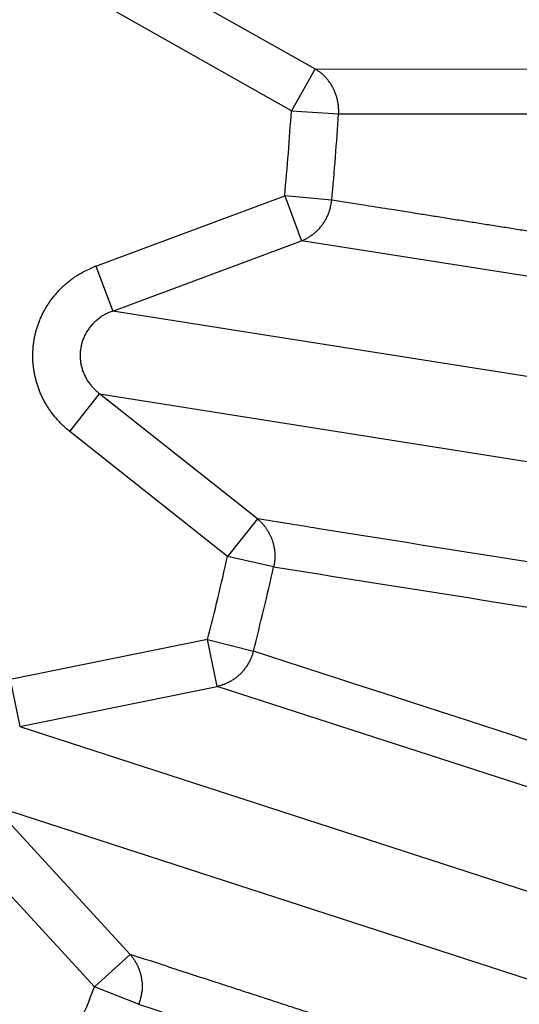
# Model space of a CAD drawing. Extents: x 94 to 2196, y 28 to 1722.
# Drawn here: x 1185 to 1186, y 1000 to 1002 of the extents above; entities that cross this region are included whole.
import ezdxf

# ---------------------------------------------------------------- set-up
doc = ezdxf.new("R2010")
doc.units = 0
doc.linetypes.add('HIDDENNEW0', pattern=[4.5, 1.5, -1.5, 1.5])
doc.layers.add('TANGVIIVATNONDEF', color=3, linetype='HIDDENNEW0')

msp = doc.modelspace()

# ---------------------------------------------------------------- linework, layer by layer
at = {"layer": 'TANGVIIVATNONDEF', "color": 3, "linetype": 'CONTINUOUS'}
for p, q in [((1184.7901, 1002.4157), (1185.1526, 1002.2112)), ((1185.1037, 1002.1246), (1184.7413, 1002.3291)), ((1185.1526, 1002.2112), (1185.1037, 1002.1246)), ((1185.1526, 1002.2112), (1186.3995, 1002.21)), ((1185.1037, 1002.1246), (1185.2013, 1002.1184)), ((1184.6999, 1001.8034), (1185.0899, 1001.9487)), ((1185.1872, 1001.9396), (1185.0899, 1001.9487)), ((1185.0899, 1001.9487), (1185.1246, 1001.8556)), ((1184.7346, 1001.7102), (1185.1246, 1001.8556)), ((1186.3563, 1001.6616), (1185.1246, 1001.8556)), ((1184.6999, 1001.8034), (1184.7346, 1001.7102)), ((1185.9641, 1001.5155), (1184.7346, 1001.7102)), ((1184.6457, 1001.4613), (1184.7075, 1001.5392)), ((1185.0335, 1001.2805), (1184.7075, 1001.5392)), ((1184.7075, 1001.5392), (1185.937, 1001.3444)), ((1184.9717, 1001.2026), (1184.6457, 1001.4613)), ((1185.0335, 1001.2805), (1184.9717, 1001.2026)), ((1185.0671, 1001.1812), (1184.9717, 1001.2026)), ((1184.9305, 1001.031), (1184.5226, 1000.9485)), ((1184.9502, 1000.9336), (1184.9305, 1001.031)), ((1184.9305, 1001.031), (1185.0252, 1001.0068)), ((1184.5226, 1000.9485), (1184.5423, 1000.8511)), ((1184.5423, 1000.8511), (1184.9502, 1000.9336)), ((1186.1365, 1000.5494), (1184.9502, 1000.9336)), ((1184.5423, 1000.8511), (1185.7262, 1000.4664)), ((1184.4888, 1000.6863), (1184.7703, 1000.3798)), ((1185.6727, 1000.3017), (1184.4888, 1000.6863)), ((1184.6971, 1000.3125), (1184.4155, 1000.6191)), ((1184.7703, 1000.3798), (1184.6971, 1000.3125)), ((1184.7879, 1000.2765), (1184.6971, 1000.3125))]:
    msp.add_line(p, q, dxfattribs=at)
for points in [[(1357.0331, 1150.1718), (1354.1995, 1150.1718), (1351.3666, 1150.1718, 0), (1348.5348, 1150.1718), (1345.7, 1150.1718), (1342.861, 1150.1718), (1340.0335, 1150.1718), (1337.2229, 1150.1718), (1334.3669, 1150.1718), (1331.4443, 1150.1718, 0), (1328.7004, 1150.1718), (1326.2197, 1150.1718), (1323.0338, 1150.1718), (1318.1269, 1150.1718, 0), (1311.7008, 1150.1718, 0)], [(1090.3313, 1153.2391, 0), (1093.1646, 1153.2391)], [(1098.8312, 1150.1718, 0), (1095.9922, 1150.1718)], [(1376.866, 1150.1719, 0), (1374.0328, 1150.1719)], [(1359.8663, 1153.2392, 0), (1357.0329, 1153.2392), (1354.1993, 1153.2392), (1351.3664, 1153.2392), (1348.5346, 1153.2392), (1345.6998, 1153.2392), (1342.8608, 1153.2392), (1340.0333, 1153.2392), (1337.2226, 1153.2392), (1334.3667, 1153.2392), (1331.4441, 1153.2392, 0), (1328.7002, 1153.2392), (1326.2195, 1153.2392), (1323.0336, 1153.2392, 0), (1318.1266, 1153.2392), (1311.7005, 1153.2392)], [(1382.5326, 1150.1719, 0), (1379.6993, 1150.1719)], [(1385.3657, 1153.2392, 0), (1382.5324, 1153.2392)], [(1104.4977, 1153.2391, 0), (1107.331, 1153.2391, 0), (1110.1643, 1153.2391)], [(1305.4429, 1159.7986), (1308.4326, 1159.7986), (1311.4223, 1159.7986), (1314.4121, 1159.7986), (1317.4018, 1159.7986), (1320.3915, 1159.7986), (1323.3812, 1159.7986), (1326.371, 1159.7986), (1329.3607, 1159.7986), (1332.3504, 1159.7986), (1335.3401, 1159.7986), (1338.3299, 1159.7986), (1341.3196, 1159.7986), (1344.3093, 1159.7986, 0), (1347.299, 1159.7986), (1350.2888, 1159.7986), (1353.2785, 1159.7986), (1356.2682, 1159.7986), (1359.2579, 1159.7986)], [(1362.2476, 1159.7986, 0), (1365.2374, 1159.7986)], [(1136.5851, 1159.7985, 0), (1139.5752, 1159.7985)], [(1377.1963, 1159.7987, 0), (1380.1864, 1159.7987, 0), (1383.1757, 1159.7987, 0), (1386.1639, 1159.7987, 0), (1389.1552, 1159.7987)], [(1067.6651, 1153.2391, 0), (1070.4984, 1153.2391)], [(1115.8308, 1153.2391, 0), (1118.6641, 1153.2391)], [(1401.1141, 1159.7987, 0), (1404.1981, 1159.7987, 0), (1407.0935, 1159.7987)], [(1169.0997, 1159.7985, 0), (1172.4615, 1159.7985, 0), (1177.6393, 1159.7985, 0), (1184.4201, 1159.7985)], [(1408.0319, 1153.2392, 0), (1405.1987, 1153.2392)], [(1079.7805, 1159.7986, 0), (1082.7702, 1159.7986)], [(1148.5439, 1159.7985, 0), (1151.5397, 1159.7985)], [(1124.3307, 1150.1717, 0), (1121.4974, 1150.1718, 0), (1118.6641, 1150.1718)], [(1142.5645, 1157.4111, 0), (1139.5748, 1157.4111)], [(1413.0727, 1157.4113, 0), (1418.2506, 1157.4113)], [(1124.3307, 1153.2391, 0), (1127.164, 1153.2391)], [(1409.7112, 1159.7987, 0), (1413.073, 1159.7987, 0), (1418.2509, 1159.7987)], [(1422.1983, 1153.2392, 0), (1419.365, 1153.2392)], [(1070.8113, 1159.7986, 0), (1073.801, 1159.7986, 0), (1076.7908, 1159.7986)], [(1076.7908, 1157.4112, 0), (1071.6128, 1157.4112)], [(1154.5233, 1157.4111, 0), (1151.5336, 1157.4111, 0), (1148.5439, 1157.4111)], [(1163.644, 1153.2392, 0), (1166.8299, 1153.2392, 0.0000001), (1171.7369, 1153.2392, 0), (1178.1631, 1153.2392)], [(1132.8305, 1153.2391, 0), (1135.6642, 1153.2391)], [(1135.6638, 1150.1717, 0), (1132.8305, 1150.1717)], [(1163.4924, 1157.4111, 0), (1160.5027, 1157.4111)], [(1149.8302, 1150.1717, 0), (1146.9969, 1150.1717, 0), (1144.1637, 1150.1717, 0), (1141.3304, 1150.1717, 0), (1138.4971, 1150.1717)], [(1181.4305, 1157.411, 0), (1178.4408, 1157.411, 0), (1175.4511, 1157.411, 0), (1172.4615, 1157.4111, 0), (1169.4718, 1157.4111, 0), (1166.4821, 1157.4111)], [(1147.0027, 1153.2392, 0), (1149.8302, 1153.2392, 0), (1152.6409, 1153.2392, 0), (1155.4968, 1153.2392, 0), (1158.4194, 1153.2392, 0), (1161.1634, 1153.2392)], [(1175.3298, 1150.1717, 0), (1172.4965, 1150.1717, 0), (1169.6632, 1150.1717, 0), (1166.8299, 1150.1717, 0), (1163.9966, 1150.1717, 0), (1161.1634, 1150.1717, 0), (1158.3301, 1150.1717, 0), (1155.4968, 1150.1717, 0), (1152.6635, 1150.1717)], [(1184.7879, 1000.2765), (1184.8177, 1000.2668, 0.0000003), (1184.8474, 1000.2571, 0.0000003), (1184.8772, 1000.2475, 0.0000003), (1184.907, 1000.2378, 0.0000003), (1184.9367, 1000.2281, 0.0000003), (1184.9665, 1000.2184, 0.0000003), (1184.9962, 1000.2088, 0.0000002), (1185.026, 1000.1991, 0.0000002), (1185.0558, 1000.1894, 0.0000002), (1185.0855, 1000.1798, 0.0000002), (1185.1153, 1000.1701, 0.0000002), (1185.1451, 1000.1604, 0.0000001), (1185.1748, 1000.1507, 0.0000001), (1185.2046, 1000.1411, 0.0000001), (1185.2343, 1000.1314, 0.0000001), (1185.2641, 1000.1217, 0.0000001), (1185.2938, 1000.1121, 0), (1185.3236, 1000.1024, 0), (1185.3534, 1000.0927)], [(1185.4129, 1000.0734, 0), (1185.4426, 1000.0637, 0), (1185.4724, 1000.054, -0.0000001), (1185.5021, 1000.0444, -0.0000001), (1185.5319, 1000.0347, -0.0000001), (1185.5616, 1000.025, -0.0000001), (1185.5914, 1000.0154, -0.0000001), (1185.6211, 1000.0057, -0.0000002), (1185.651, 999.99599, -0.0000002), (1185.6807, 999.98634, -0.0000002), (1185.7102, 999.97675, -0.0000002), (1185.7402, 999.967, -0.0000003), (1185.7708, 999.95703, -0.0000002), (1185.7996, 999.94766, 0), (1185.8257, 999.9392, -0.0000004), (1185.8591, 999.92832, -0.0000008), (1185.9107, 999.91158, -0.0000004), (1185.9781, 999.88965, -0.0000002)], [(1185.2642, 998.55656, 0.0000008), (1185.2389, 998.57494, 0.0000008), (1185.2136, 998.59333, 0.0000008), (1185.1883, 998.61171, 0.0000008), (1185.163, 998.6301, 0.0000007), (1185.1377, 998.64848, 0.0000007), (1185.1124, 998.66687, 0.0000006), (1185.0871, 998.68526, 0.0000006), (1185.0618, 998.70364, 0.0000006), (1185.0364, 998.72203, 0.0000005), (1185.0111, 998.74042, 0.0000005), (1184.9858, 998.7588, 0.0000004), (1184.9605, 998.77719, 0.0000004), (1184.9352, 998.79558, 0.0000004), (1184.9099, 998.81397, 0.0000003), (1184.8846, 998.83235, 0.0000003), (1184.8593, 998.85074, 0.0000002), (1184.834, 998.86913, 0.0000002), (1184.8087, 998.88752, 0.0000002), (1184.7833, 998.90591, 0.0000001), (1184.758, 998.9243, 0.0000001), (1184.7327, 998.94269, 0), (1184.7074, 998.96108)], [(1184.6821, 998.97947, 0), (1184.6568, 998.99787, -0.0000001), (1184.6315, 999.01626, -0.0000001), (1184.6061, 999.03464, -0.0000002), (1184.5808, 999.05304, -0.0000002), (1184.5555, 999.07147, -0.0000002), (1184.5302, 999.08983, -0.0000002), (1184.5051, 999.10807, -0.0000003), (1184.4795, 999.12661, -0.0000005), (1184.4534, 999.14559, -0.0000004), (1184.4289, 999.1634, -0.0000001), (1184.4067, 999.17951, -0.0000006), (1184.3783, 999.2002, -0.0000013), (1184.3344, 999.23206, -0.0000006), (1184.277, 999.27378, -0.0000003)], [(1186.3925, 1001.7488, 0.0000001), (1186.3616, 1001.7537, 0.0000001), (1186.3307, 1001.7586, 0.0000001), (1186.2998, 1001.7635, 0.0000002), (1186.2689, 1001.7684, 0.0000002), (1186.238, 1001.7733, 0.0000003), (1186.2071, 1001.7782, 0.0000003), (1186.1762, 1001.7831, 0.0000004), (1186.1453, 1001.7879, 0.0000004), (1186.1144, 1001.7928, 0.0000005), (1186.0835, 1001.7977, 0.0000005), (1186.0526, 1001.8026, 0.0000006), (1186.0217, 1001.8075, 0.0000006), (1185.9908, 1001.8124, 0.0000006), (1185.9599, 1001.8173, 0.0000007), (1185.929, 1001.8222, 0.0000007), (1185.8981, 1001.8271, 0.0000008), (1185.8672, 1001.832, 0.0000008), (1185.8363, 1001.8369, 0.0000009), (1185.8054, 1001.8418, 0.0000009), (1185.7745, 1001.8466, 0.000001), (1185.7435, 1001.8515, 0.000001), (1185.7126, 1001.8564, 0.0000011), (1185.6817, 1001.8613, 0.0000011), (1185.6508, 1001.8662, 0.0000011), (1185.6199, 1001.8711, 0.0000012), (1185.589, 1001.876, 0.0000012), (1185.5581, 1001.8809, 0.0000013), (1185.5271, 1001.8858, 0.0000013), (1185.4963, 1001.8907, 0.0000013), (1185.4656, 1001.8955, 0.0000015), (1185.4345, 1001.9004, 0.0000018), (1185.4026, 1001.9055, 0.0000014), (1185.3726, 1001.9102, 0.0000004), (1185.3456, 1001.9145, 0.0000021), (1185.3108, 1001.92, 0.0000038), (1185.2573, 1001.9285, 0.0000019), (1185.1872, 1001.9396, 0.000001)], [(1183.7472, 996.86952, 0.0000003), (1183.7288, 996.89483, 0.0000003), (1183.7104, 996.92014, 0.0000003), (1183.692, 996.94544, 0.0000003), (1183.6736, 996.97075, 0.0000003), (1183.6552, 996.99606, 0.0000003), (1183.6368, 997.02137, 0.0000003), (1183.6184, 997.04667, 0.0000003), (1183.6, 997.07198, 0.0000003), (1183.5817, 997.09729, 0.0000003), (1183.5633, 997.1226, 0.0000003), (1183.5449, 997.14791, 0.0000003), (1183.5265, 997.17322, 0.0000003), (1183.5081, 997.19853, 0.0000003), (1183.4897, 997.22384, 0.0000003), (1183.4713, 997.24915, 0.0000003), (1183.4529, 997.27446, 0.0000003), (1183.4345, 997.29977, 0.0000003), (1183.4161, 997.32509, 0.0000003), (1183.3977, 997.3504, 0.0000003), (1183.3793, 997.37571, 0.0000003), (1183.361, 997.40102, 0.0000003), (1183.3426, 997.42634, 0.0000003), (1183.3242, 997.45165, 0.0000002), (1183.3058, 997.47697, 0.0000002), (1183.2874, 997.50228, 0.0000002), (1183.269, 997.52758, 0.0000002), (1183.2506, 997.55291, 0.0000002), (1183.2322, 997.57828, 0.0000002), (1183.2138, 997.60354, 0.0000002), (1183.1955, 997.62866, 0.0000002), (1183.177, 997.65418, 0.0000003), (1183.158, 997.6803, 0.0000002), (1183.1402, 997.70482, 0.0000001), (1183.1241, 997.72698, 0.0000003), (1183.1034, 997.75546, 0.0000005), (1183.0715, 997.79931, 0.0000003), (1183.0298, 997.85674, 0.0000001)], [(1186.2341, 1001.0891, -0.0000001), (1186.2033, 1001.094, -0.0000001), (1186.1725, 1001.0989, -0.0000001), (1186.1418, 1001.1038, -0.0000002), (1186.111, 1001.1087, -0.0000002), (1186.0802, 1001.1136, -0.0000002), (1186.0494, 1001.1185, -0.0000002), (1186.0186, 1001.1234, -0.0000002), (1185.9879, 1001.1283, -0.0000003), (1185.9571, 1001.1332, -0.0000003), (1185.9263, 1001.1381, -0.0000003), (1185.8955, 1001.143, -0.0000003), (1185.8647, 1001.148, -0.0000003), (1185.834, 1001.1529, -0.0000004), (1185.8032, 1001.1578, -0.0000004), (1185.7724, 1001.1627, -0.0000004), (1185.7416, 1001.1676, -0.0000004), (1185.7108, 1001.1725, -0.0000004), (1185.6801, 1001.1774, -0.0000005), (1185.6493, 1001.1823, -0.0000005), (1185.6185, 1001.1872, -0.0000005), (1185.5877, 1001.1921, -0.0000005), (1185.5569, 1001.197, -0.0000005), (1185.5261, 1001.2019, -0.0000006), (1185.4953, 1001.2068, -0.0000006), (1185.4646, 1001.2117, -0.0000006), (1185.4338, 1001.2166, -0.0000006), (1185.403, 1001.2215, -0.0000007), (1185.3721, 1001.2264, -0.0000006), (1185.3414, 1001.2313, -0.0000006), (1185.3109, 1001.2362, -0.0000007), (1185.2798, 1001.2411, -0.0000009), (1185.2481, 1001.2462, -0.0000007), (1185.2183, 1001.2509, -0.0000002), (1185.1913, 1001.2552, -0.000001), (1185.1567, 1001.2608, -0.0000018), (1185.1034, 1001.2693, -0.0000009), (1185.0335, 1001.2804, -0.0000005)], [(1186.1858, 1000.6298, -0.0000002), (1186.156, 1000.6395, -0.0000002), (1186.1263, 1000.6491, -0.0000002), (1186.0965, 1000.6588, -0.0000002), (1186.0668, 1000.6685, -0.0000003), (1186.037, 1000.6781, -0.0000003), (1186.0073, 1000.6878, -0.0000003), (1185.9775, 1000.6975, -0.0000003), (1185.9478, 1000.7071, -0.0000003), (1185.918, 1000.7168, -0.0000003), (1185.8883, 1000.7265, -0.0000004), (1185.8585, 1000.7361, -0.0000004), (1185.8287, 1000.7458, -0.0000004), (1185.799, 1000.7555, -0.0000004), (1185.7692, 1000.7651, -0.0000004), (1185.7395, 1000.7748, -0.0000004), (1185.7097, 1000.7845, -0.0000005), (1185.68, 1000.7941, -0.0000005), (1185.6502, 1000.8038, -0.0000005), (1185.6204, 1000.8135, -0.0000005), (1185.5907, 1000.8231, -0.0000005), (1185.5609, 1000.8328, -0.0000005), (1185.5312, 1000.8425, -0.0000006), (1185.5014, 1000.8521, -0.0000006), (1185.4716, 1000.8618, -0.0000006), (1185.4419, 1000.8715, -0.0000006), (1185.4121, 1000.8811, -0.0000006), (1185.3824, 1000.8908, -0.0000007), (1185.3525, 1000.9005, -0.0000006), (1185.3228, 1000.9102, -0.0000006), (1185.2933, 1000.9197, -0.0000007), (1185.2633, 1000.9295, -0.0000009), (1185.2326, 1000.9395, -0.0000007), (1185.2038, 1000.9488, -0.0000002), (1185.1777, 1000.9573, -0.000001), (1185.1442, 1000.9682, -0.0000018), (1185.0927, 1000.9849, -0.0000009), (1185.0252, 1001.0069, -0.0000005)], [(1185.9261, 1000.0031, -0.0000017), (1185.8965, 1000.0127, -0.0000017), (1185.8669, 1000.0224, -0.0000017), (1185.8372, 1000.032, -0.0000017), (1185.8076, 1000.0417, -0.0000017), (1185.778, 1000.0513, -0.0000017), (1185.7484, 1000.061, -0.0000017), (1185.7187, 1000.0706, -0.0000017), (1185.6891, 1000.0803, -0.0000017), (1185.6595, 1000.09, -0.0000017), (1185.6298, 1000.0996, -0.0000017), (1185.6002, 1000.1093, -0.0000017), (1185.5706, 1000.1189, -0.0000017), (1185.5409, 1000.1286, -0.0000017), (1185.5113, 1000.1382, -0.0000017), (1185.4817, 1000.1479, -0.0000017), (1185.452, 1000.1575, -0.0000017), (1185.4224, 1000.1672, -0.0000017), (1185.3928, 1000.1769, -0.0000017), (1185.3631, 1000.1865, -0.0000017), (1185.3335, 1000.1962, -0.0000017), (1185.3039, 1000.2058, -0.0000017), (1185.2742, 1000.2155, -0.0000017), (1185.2446, 1000.2252, -0.0000017), (1185.2149, 1000.2348, -0.0000017), (1185.1853, 1000.2445, -0.0000017), (1185.1557, 1000.2541, -0.0000017), (1185.126, 1000.2638, -0.0000018), (1185.0963, 1000.2735, -0.0000017), (1185.0668, 1000.2831, -0.0000016), (1185.0374, 1000.2927, -0.0000018), (1185.0075, 1000.3024, -0.0000021), (1184.9769, 1000.3124, -0.0000016), (1184.9482, 1000.3218, -0.0000006), (1184.9222, 1000.3302, -0.0000023), (1184.8889, 1000.3411, -0.0000039), (1184.8376, 1000.3578, -0.0000019), (1184.7704, 1000.3798, -0.000001)], [(1185.2013, 1002.1183), (1185.2015, 1002.1219, 0.0089087), (1185.2015, 1002.1254, 0.0086832), (1185.2014, 1002.129, 0.0086149), (1185.2012, 1002.1326, 0.0087981), (1185.2008, 1002.1363, 0.0088883), (1185.2003, 1002.1399, 0.0089427), (1185.1997, 1002.1436, 0.0089815), (1185.1989, 1002.1472, 0.0090573), (1185.198, 1002.1508, 0.0091027), (1185.197, 1002.1544, 0.0091584), (1185.1958, 1002.158, 0.0091913), (1185.1945, 1002.1615, 0.0092309), (1185.1931, 1002.165, 0.0092642), (1185.1915, 1002.1685, 0.0093074), (1185.1899, 1002.1718, 0.0093065), (1185.188, 1002.1751, 0.0092709), (1185.1861, 1002.1784, 0.009351), (1185.1841, 1002.1815, 0.0095178), (1185.1819, 1002.1846, 0.00928), (1185.1796, 1002.1876, 0.0087119), (1185.1773, 1002.1904, 0.0095039), (1185.1748, 1002.1932, 0.0111434), (1185.1722, 1002.1959, 0.008638), (1185.1696, 1002.1984, 0.0033917), (1185.1673, 1002.2006, 0.011749), (1185.1642, 1002.2031, 0.0200136), (1185.1592, 1002.2067, 0.0100481), (1185.1526, 1002.2111, 0.0054282)], [(1185.2013, 1002.1183), (1185.2326, 1002.1183, -0.0000006), (1185.2639, 1002.1183, -0.0000006), (1185.2952, 1002.1183, -0.0000006), (1185.3265, 1002.1183, -0.0000005), (1185.3578, 1002.1183, -0.0000004), (1185.3891, 1002.1183, -0.0000003), (1185.4204, 1002.1183, -0.0000003), (1185.4517, 1002.1183, -0.0000002), (1185.4829, 1002.1183, -0.0000002), (1185.5142, 1002.1183, -0.0000001), (1185.5455, 1002.1183, 0), (1185.5768, 1002.1183, 0), (1185.6081, 1002.1183, 0.0000001), (1185.6394, 1002.1183, 0.0000001), (1185.6707, 1002.1183, 0.0000002), (1185.702, 1002.1183, 0.0000003), (1185.7333, 1002.1183, 0.0000003), (1185.7646, 1002.1183, 0.0000004), (1185.7958, 1002.1183, 0.0000004), (1185.8271, 1002.1183, 0.0000005), (1185.8584, 1002.1183, 0.0000006), (1185.8897, 1002.1183, 0.0000006), (1185.921, 1002.1183, 0.0000007), (1185.9523, 1002.1183, 0.0000007), (1185.9836, 1002.1183, 0.0000008), (1186.0148, 1002.1183, 0.0000008), (1186.0461, 1002.1183, 0.0000009), (1186.0774, 1002.1183, 0.000001), (1186.1088, 1002.1183, 0.000001), (1186.14, 1002.1183, 0.000001), (1186.171, 1002.1183, 0.0000012), (1186.2025, 1002.1183, 0.0000015), (1186.2348, 1002.1183, 0.0000012), (1186.2651, 1002.1183, 0.0000003), (1186.2925, 1002.1183, 0.0000018), (1186.3277, 1002.1183, 0.0000034), (1186.3818, 1002.1183, 0.0000017), (1186.4528, 1002.1183, 0.0000009)], [(1185.1246, 1001.8556), (1185.1278, 1001.8569, 0.0092184), (1185.131, 1001.8583, 0.0089724), (1185.1342, 1001.8599, 0.0088875), (1185.1373, 1001.8617, 0.0090611), (1185.1404, 1001.8635, 0.0091361), (1185.1434, 1001.8655, 0.0091733), (1185.1464, 1001.8676, 0.0091922), (1185.1493, 1001.8698, 0.0092485), (1185.1522, 1001.8722, 0.0092713), (1185.155, 1001.8746, 0.0093044), (1185.1577, 1001.8772, 0.0093121), (1185.1603, 1001.8799, 0.009327), (1185.1628, 1001.8827, 0.0093335), (1185.1652, 1001.8856, 0.0093507), (1185.1675, 1001.8886, 0.009322), (1185.1697, 1001.8916, 0.0092598), (1185.1718, 1001.8948, 0.0093123), (1185.1738, 1001.898, 0.0094513), (1185.1756, 1001.9013, 0.0091881), (1185.1773, 1001.9046, 0.008603), (1185.1789, 1001.908, 0.0093603), (1185.1803, 1001.9115, 0.0109438), (1185.1817, 1001.915, 0.008459), (1185.1828, 1001.9184, 0.0033164), (1185.1838, 1001.9215, 0.0114727), (1185.1848, 1001.9255, 0.0194648), (1185.1859, 1001.9316, 0.009742), (1185.1872, 1001.9396, 0.0052559)], [(1184.6456, 1001.4612), (1184.6393, 1001.4665, -0.0102971), (1184.6332, 1001.472, -0.0100526), (1184.6272, 1001.4778, -0.0099815), (1184.6215, 1001.4839, -0.0102175), (1184.6159, 1001.4902, -0.0103412), (1184.6106, 1001.4968, -0.0104132), (1184.6056, 1001.5037, -0.0104672), (1184.6008, 1001.5108, -0.0105607), (1184.5963, 1001.5182, -0.0106178), (1184.5921, 1001.5257, -0.0106769), (1184.5883, 1001.5334, -0.0107147), (1184.5848, 1001.5413, -0.0107526), (1184.5816, 1001.5493, -0.0107758), (1184.5788, 1001.5575, -0.0107871), (1184.5763, 1001.5657, -0.0107927), (1184.5743, 1001.574, -0.0107771), (1184.5725, 1001.5824, -0.0107664), (1184.5712, 1001.5908, -0.010727), (1184.5702, 1001.5991, -0.0106951), (1184.5696, 1001.6075, -0.0106204), (1184.5693, 1001.6158, -0.010585), (1184.5694, 1001.6241, -0.0105174), (1184.5699, 1001.6323, -0.0104207), (1184.5706, 1001.6404, -0.0102313), (1184.5717, 1001.6484, -0.0103151), (1184.5731, 1001.6563, -0.0103217), (1184.5749, 1001.6642, -0.0102429), (1184.577, 1001.6721, -0.0104308), (1184.5795, 1001.68, -0.0105273), (1184.5823, 1001.6879, -0.0105962), (1184.5855, 1001.6956, -0.0106295), (1184.589, 1001.7033, -0.0106988), (1184.5929, 1001.7109, -0.0107367), (1184.5971, 1001.7183, -0.0107923), (1184.6017, 1001.7255, -0.0107788), (1184.6066, 1001.7326, -0.0107358), (1184.6118, 1001.7395, -0.0108107), (1184.6173, 1001.7461, -0.0109925), (1184.6231, 1001.7526, -0.0106917), (1184.6291, 1001.7587, -0.0100207), (1184.6353, 1001.7645, -0.010903), (1184.6419, 1001.7702, -0.0127462), (1184.6489, 1001.7756, -0.0098469), (1184.6556, 1001.7804, -0.0038752), (1184.6618, 1001.7847, -0.0133326), (1184.6699, 1001.7894, -0.0225655), (1184.6829, 1001.7958, -0.0112716), (1184.6999, 1001.8035, -0.0060659)], [(1184.7346, 1001.7103), (1184.7307, 1001.7088, 0.010066), (1184.7267, 1001.7072, 0.0098577), (1184.7229, 1001.7053, 0.0098204), (1184.719, 1001.7034, 0.0100862), (1184.7153, 1001.7012, 0.0102453), (1184.7116, 1001.6989, 0.0103536), (1184.708, 1001.6964, 0.0104469), (1184.7045, 1001.6938, 0.0105793), (1184.7011, 1001.691, 0.0106777), (1184.6978, 1001.6881, 0.0107769), (1184.6947, 1001.6851, 0.0108564), (1184.6917, 1001.6819, 0.0109338), (1184.6888, 1001.6786, 0.0109971), (1184.6861, 1001.6751, 0.0110454), (1184.6836, 1001.6716, 0.0110876), (1184.6813, 1001.668, 0.0111043), (1184.6791, 1001.6643, 0.011125), (1184.6771, 1001.6605, 0.0111118), (1184.6753, 1001.6567, 0.0111043), (1184.6737, 1001.6528, 0.0110479), (1184.6722, 1001.6489, 0.0110297), (1184.6709, 1001.6449, 0.0109735), (1184.6699, 1001.641, 0.010884), (1184.669, 1001.637, 0.0106936), (1184.6683, 1001.6331, 0.0107836), (1184.6677, 1001.6291, 0.0107863), (1184.6673, 1001.625, 0.0106983), (1184.6671, 1001.6209, 0.0108877), (1184.6671, 1001.6168, 0.0109775), (1184.6673, 1001.6126, 0.0110351), (1184.6676, 1001.6084, 0.0110512), (1184.6682, 1001.6042, 0.0111023), (1184.6689, 1001.6, 0.0111165), (1184.6698, 1001.5958, 0.0111467), (1184.671, 1001.5917, 0.0111015), (1184.6723, 1001.5875, 0.0110251), (1184.6738, 1001.5835, 0.0110663), (1184.6755, 1001.5794, 0.0112151), (1184.6773, 1001.5755, 0.0108688), (1184.6794, 1001.5716, 0.0101521), (1184.6815, 1001.5678, 0.0110064), (1184.6839, 1001.5641, 0.0128149), (1184.6866, 1001.5604, 0.0098575), (1184.6891, 1001.5571, 0.0038703), (1184.6915, 1001.5541, 0.0132865), (1184.6948, 1001.5505, 0.0223351), (1184.7002, 1001.5455, 0.0110917), (1184.7075, 1001.5391, 0.0059535)], [(1185.0335, 1001.2804), (1185.0355, 1001.2787, -0.0068518), (1185.0375, 1001.277, -0.0067027), (1185.0394, 1001.2752, -0.0066545), (1185.0413, 1001.2733, -0.0067536), (1185.0431, 1001.2713, -0.0067961), (1185.0449, 1001.2693, -0.0068201), (1185.0466, 1001.2673, -0.006833), (1185.0484, 1001.2652, -0.0068696), (1185.05, 1001.263, -0.006886), (1185.0516, 1001.2607, -0.0069126), (1185.0532, 1001.2584, -0.0069215), (1185.0546, 1001.2561, -0.0069387), (1185.0561, 1001.2537, -0.0069502), (1185.0574, 1001.2513, -0.0069761), (1185.0587, 1001.2488, -0.0069621), (1185.06, 1001.2463, -0.0069288), (1185.0611, 1001.2437, -0.0069855), (1185.0622, 1001.2411, -0.0071231), (1185.0633, 1001.2384, -0.0069232), (1185.0642, 1001.2358, -0.0064757), (1185.0651, 1001.2331, -0.0071134), (1185.0659, 1001.2304, -0.0084263), (1185.0666, 1001.2275, -0.0064345), (1185.0673, 1001.2249, -0.0023253), (1185.0678, 1001.2224, -0.0089504), (1185.0683, 1001.2193, -0.0153193), (1185.0689, 1001.2145, -0.0075448), (1185.0695, 1001.2081, -0.0040151)], [(1185.0695, 1001.2081), (1185.0695, 1001.2078, -0.000374), (1185.0695, 1001.2074, -0.0003743), (1185.0695, 1001.207, -0.000374), (1185.0695, 1001.2066, -0.0003731), (1185.0696, 1001.2062, -0.0003725), (1185.0696, 1001.2058, -0.0003719), (1185.0696, 1001.2055, -0.0003713), (1185.0696, 1001.2051, -0.0003707), (1185.0696, 1001.2047, -0.0003702), (1185.0696, 1001.2043, -0.0003696), (1185.0696, 1001.2039, -0.000369), (1185.0696, 1001.2035, -0.0003682), (1185.0696, 1001.2031, -0.000368), (1185.0696, 1001.2028, -0.0003681), (1185.0696, 1001.2024, -0.0003667), (1185.0696, 1001.202, -0.0003639), (1185.0696, 1001.2016, -0.0003666), (1185.0696, 1001.2012, -0.0003733), (1185.0696, 1001.2008, -0.0003624), (1185.0696, 1001.2005, -0.0003382), (1185.0696, 1001.2001, -0.0003724), (1185.0696, 1001.1997, -0.0004426), (1185.0696, 1001.1993, -0.0003363), (1185.0696, 1001.1989, -0.0001169), (1185.0696, 1001.1986, -0.0004723), (1185.0695, 1001.1982, -0.0008107), (1185.0695, 1001.1975, -0.0003969), (1185.0695, 1001.1966, -0.0002107)], [(1185.0695, 1001.1966), (1185.0695, 1001.1965, -0.0050099), (1185.0695, 1001.1963, -0.0053849), (1185.0695, 1001.1962, -0.0055137), (1185.0695, 1001.1961, -0.0052728), (1185.0695, 1001.1959, -0.005117), (1185.0695, 1001.1958, -0.0049508), (1185.0695, 1001.1957, -0.004776), (1185.0695, 1001.1955, -0.0044891), (1185.0694, 1001.1954, -0.0042239), (1185.0694, 1001.1953, -0.0038768), (1185.0694, 1001.1952, -0.00355), (1185.0694, 1001.195, -0.003139), (1185.0694, 1001.1949, -0.0027584), (1185.0693, 1001.1948, -0.0023027), (1185.0693, 1001.1947, -0.0018858), (1185.0693, 1001.1946, -0.0014018), (1185.0693, 1001.1944, -0.000966), (1185.0692, 1001.1943, -0.0004721), (1185.0692, 1001.1942, -0.0000356), (1185.0692, 1001.1941, 0.0004499), (1185.0691, 1001.194, 0.0008709), (1185.0691, 1001.1938, 0.0013339), (1185.0691, 1001.1937, 0.0017208), (1185.0691, 1001.1936, 0.0021374), (1185.069, 1001.1935, 0.0024899), (1185.069, 1001.1933, 0.0028842), (1185.069, 1001.1932, 0.0031433), (1185.069, 1001.1931, 0.0033711), (1185.0689, 1001.1929, 0.0032233), (1185.0689, 1001.1928, 0.0027479), (1185.0689, 1001.1926, 0.0023663), (1185.0689, 1001.1925, 0.0019985), (1185.0689, 1001.1923, 0.0016792), (1185.0689, 1001.1922, 0.001338), (1185.0688, 1001.1921, 0.0010468), (1185.0688, 1001.1919, 0.0007349), (1185.0688, 1001.1918, 0.000463), (1185.0688, 1001.1916, 0.0001614), (1185.0688, 1001.1915, -0.0000982), (1185.0688, 1001.1913, -0.0003844), (1185.0688, 1001.1912, -0.0006604), (1185.0687, 1001.191, -0.0009995), (1185.0687, 1001.1909, -0.0011759), (1185.0687, 1001.1907, -0.0012268), (1185.0687, 1001.1906, -0.0012069), (1185.0687, 1001.1904, -0.0011038), (1185.0687, 1001.1903, -0.0010267), (1185.0686, 1001.1901, -0.0009541), (1185.0686, 1001.19, -0.0008849), (1185.0686, 1001.1898, -0.0007997), (1185.0686, 1001.1897, -0.0007244), (1185.0686, 1001.1895, -0.0006389), (1185.0685, 1001.1894, -0.0005618), (1185.0685, 1001.1892, -0.0004731), (1185.0685, 1001.1891, -0.000395), (1185.0685, 1001.189, -0.0003075), (1185.0685, 1001.1888, -0.0002256), (1185.0684, 1001.1887, -0.0001285), (1185.0684, 1001.1885, -0.0000911), (1185.0684, 1001.1884, -0.0001039), (1185.0684, 1001.1882, -0.0001237), (1185.0683, 1001.1881, -0.0001558), (1185.0683, 1001.1879, -0.000182), (1185.0683, 1001.1878, -0.0002092), (1185.0683, 1001.1877, -0.0002339), (1185.0683, 1001.1875, -0.0002625), (1185.0682, 1001.1874, -0.0002876), (1185.0682, 1001.1872, -0.0003157), (1185.0682, 1001.1871, -0.0003413), (1185.0682, 1001.1869, -0.000371), (1185.0681, 1001.1868, -0.0003952), (1185.0681, 1001.1866, -0.0004199), (1185.0681, 1001.1865, -0.0004264), (1185.0681, 1001.1863, -0.0004162), (1185.068, 1001.1862, -0.0004083), (1185.068, 1001.1861, -0.0004006), (1185.068, 1001.1859, -0.0003934), (1185.068, 1001.1858, -0.0003849), (1185.0679, 1001.1856, -0.0003775), (1185.0679, 1001.1855, -0.0003694), (1185.0679, 1001.1853, -0.0003616), (1185.0679, 1001.1852, -0.000352), (1185.0678, 1001.185, -0.0003465), (1185.0678, 1001.1849, -0.0003437), (1185.0678, 1001.1848, -0.0003439), (1185.0678, 1001.1846, -0.0003472), (1185.0677, 1001.1845, -0.0003495), (1185.0677, 1001.1843, -0.0003516), (1185.0677, 1001.1842, -0.0003536), (1185.0677, 1001.184, -0.0003561), (1185.0676, 1001.1839, -0.000358), (1185.0676, 1001.1837, -0.00036), (1185.0676, 1001.1836, -0.0003612), (1185.0675, 1001.1835, -0.0003618), (1185.0675, 1001.1833, -0.0003594), (1185.0675, 1001.1832, -0.0003537), (1185.0675, 1001.183, -0.0003597), (1185.0674, 1001.1829, -0.0003771), (1185.0674, 1001.1827, -0.0003543), (1185.0674, 1001.1826, -0.0002922), (1185.0673, 1001.1825, -0.0006955), (1185.0673, 1001.1823, -0.0015997), (1185.0673, 1001.1822, -0.0012509), (1185.0672, 1001.182, 0.0001638), (1185.0672, 1001.1819, -0.0028978), (1185.0672, 1001.1817, -0.0066687), (1185.0671, 1001.1815, -0.0034261), (1185.067, 1001.1812, -0.0017448)], [(1185.067, 1001.1812), (1185.0979, 1001.1763, 0.0000009), (1185.1289, 1001.1714, 0.0000009), (1185.1598, 1001.1665, 0.0000009), (1185.1907, 1001.1616, 0.0000008), (1185.2216, 1001.1567, 0.0000008), (1185.2525, 1001.1518, 0.0000008), (1185.2834, 1001.1469, 0.0000007), (1185.3143, 1001.142, 0.0000007), (1185.3452, 1001.1371, 0.0000007), (1185.3762, 1001.1322, 0.0000007), (1185.4071, 1001.1273, 0.0000006), (1185.438, 1001.1224, 0.0000006), (1185.4689, 1001.1175, 0.0000006), (1185.4998, 1001.1126, 0.0000006), (1185.5307, 1001.1077, 0.0000005), (1185.5616, 1001.1028, 0.0000005), (1185.5925, 1001.0979, 0.0000005), (1185.6234, 1001.093, 0.0000004), (1185.6543, 1001.0881, 0.0000004), (1185.6852, 1001.0832, 0.0000004), (1185.7161, 1001.0783, 0.0000004), (1185.747, 1001.0734, 0.0000003), (1185.7779, 1001.0685, 0.0000003), (1185.8088, 1001.0636, 0.0000003), (1185.8397, 1001.0587, 0.0000003), (1185.8706, 1001.0538, 0.0000002), (1185.9015, 1001.0489, 0.0000002), (1185.9324, 1001.044, 0.0000002), (1185.9634, 1001.0391, 0.0000002), (1185.9942, 1001.0342, 0.0000001), (1186.0249, 1001.0294, 0.0000001), (1186.056, 1001.0244, 0.0000001), (1186.0879, 1001.0194, 0), (1186.1178, 1001.0147, 0.0000001), (1186.1449, 1001.0104, 0), (1186.1796, 1001.0049, -0.0000002), (1186.2331, 1000.9964, -0.0000001), (1186.3032, 1000.9853, 0)], [(1185.0252, 1001.0069), (1185.0242, 1001.0035, -0.0089116), (1185.0231, 1001.0001, -0.0086866), (1185.0219, 1000.9967, -0.0086189), (1185.0206, 1000.9933, -0.0088028), (1185.0192, 1000.99, -0.0088937), (1185.0176, 1000.9866, -0.0089487), (1185.0159, 1000.9834, -0.0089882), (1185.014, 1000.9801, -0.0090646), (1185.0121, 1000.977, -0.0091105), (1185.01, 1000.9738, -0.0091668), (1185.0078, 1000.9708, -0.0092001), (1185.0054, 1000.9678, -0.0092402), (1185.003, 1000.965, -0.0092739), (1185.0005, 1000.9622, -0.0093175), (1184.9978, 1000.9595, -0.0093168), (1184.9951, 1000.9569, -0.0092813), (1184.9922, 1000.9544, -0.0093617), (1184.9893, 1000.952, -0.0095287), (1184.9863, 1000.9498, -0.0092906), (1184.9832, 1000.9477, -0.0087218), (1184.9801, 1000.9457, -0.0095146), (1184.9769, 1000.9438, -0.0111558), (1184.9736, 1000.942, -0.0086474), (1184.9704, 1000.9405, -0.0033953), (1184.9675, 1000.9391, -0.0117613), (1184.9638, 1000.9376, -0.0200329), (1184.9579, 1000.9358, -0.010057), (1184.9503, 1000.9336, -0.0054328)], [(1184.7704, 1000.3798), (1184.7717, 1000.3782, -0.0052448), (1184.7729, 1000.3767, -0.0051499), (1184.7742, 1000.3751, -0.0051191), (1184.7754, 1000.3735, -0.005177), (1184.7767, 1000.3718, -0.0052006), (1184.7778, 1000.3701, -0.0052144), (1184.779, 1000.3684, -0.0052213), (1184.7801, 1000.3666, -0.0052433), (1184.7812, 1000.3648, -0.0052529), (1184.7822, 1000.363, -0.0052703), (1184.7833, 1000.3612, -0.0052757), (1184.7843, 1000.3593, -0.0052877), (1184.7852, 1000.3574, -0.0052966), (1184.7861, 1000.3554, -0.005318), (1184.787, 1000.3535, -0.005308), (1184.7878, 1000.3515, -0.0052845), (1184.7886, 1000.3495, -0.0053323), (1184.7894, 1000.3474, -0.005447), (1184.7901, 1000.3454, -0.0052921), (1184.7907, 1000.3433, -0.0049454), (1184.7914, 1000.3412, -0.0054564), (1184.792, 1000.3391, -0.0065019), (1184.7925, 1000.3369, -0.0049352), (1184.793, 1000.3348, -0.0017078), (1184.7934, 1000.3329, -0.0069476), (1184.7938, 1000.3305, -0.0119365), (1184.7943, 1000.3267, -0.0058342), (1184.795, 1000.3218, -0.0030861)], [(1184.795, 1000.3218), (1184.795, 1000.3212, -0.0008357), (1184.795, 1000.3207, -0.0008347), (1184.795, 1000.3201, -0.0008329), (1184.795, 1000.3196, -0.0008305), (1184.7951, 1000.319, -0.0008283), (1184.7951, 1000.3184, -0.0008263), (1184.7951, 1000.3179, -0.0008243), (1184.7951, 1000.3173, -0.0008222), (1184.7951, 1000.3168, -0.0008203), (1184.7951, 1000.3162, -0.0008185), (1184.7951, 1000.3157, -0.0008164), (1184.7952, 1000.3151, -0.0008141), (1184.7952, 1000.3145, -0.0008129), (1184.7952, 1000.314, -0.0008124), (1184.7952, 1000.3134, -0.0008086), (1184.7952, 1000.3129, -0.000802), (1184.7952, 1000.3123, -0.0008071), (1184.7951, 1000.3117, -0.0008214), (1184.7951, 1000.3112, -0.0007967), (1184.7951, 1000.3106, -0.0007429), (1184.7951, 1000.3101, -0.0008175), (1184.7951, 1000.3095, -0.0009711), (1184.7951, 1000.3089, -0.0007371), (1184.7951, 1000.3084, -0.0002559), (1184.7951, 1000.3079, -0.0010344), (1184.795, 1000.3073, -0.0017733), (1184.795, 1000.3063, -0.000867), (1184.795, 1000.305, -0.0004599)], [(1184.795, 1000.305), (1184.795, 1000.3048, -0.0055983), (1184.795, 1000.3046, -0.0062319), (1184.795, 1000.3044, -0.0066244), (1184.7949, 1000.3042, -0.0065416), (1184.7949, 1000.304, -0.0065501), (1184.7949, 1000.3039, -0.0065148), (1184.7949, 1000.3037, -0.006451), (1184.7949, 1000.3035, -0.0061851), (1184.7948, 1000.3034, -0.0059195), (1184.7948, 1000.3032, -0.0054843), (1184.7948, 1000.3031, -0.005046), (1184.7947, 1000.3029, -0.0044333), (1184.7947, 1000.3028, -0.0038398), (1184.7947, 1000.3027, -0.0030953), (1184.7946, 1000.3025, -0.0023978), (1184.7946, 1000.3024, -0.0015776), (1184.7945, 1000.3022, -0.0008372), (1184.7945, 1000.3021, -0.0000064), (1184.7944, 1000.3019, 0.0007124), (1184.7944, 1000.3018, 0.0014907), (1184.7943, 1000.3016, 0.0021333), (1184.7943, 1000.3015, 0.0028129), (1184.7943, 1000.3013, 0.0033313), (1184.7942, 1000.3012, 0.0038618), (1184.7942, 1000.301, 0.0042546), (1184.7941, 1000.3008, 0.0046795), (1184.7941, 1000.3007, 0.0044928), (1184.7941, 1000.3005, 0.003873), (1184.794, 1000.3003, 0.0033223), (1184.794, 1000.3001, 0.0027605), (1184.794, 1000.2999, 0.0023042), (1184.794, 1000.2997, 0.0018607), (1184.7939, 1000.2995, 0.0014878), (1184.7939, 1000.2993, 0.0011009), (1184.7939, 1000.2991, 0.0007737), (1184.7939, 1000.2989, 0.0004234), (1184.7938, 1000.2986, 0.0001205), (1184.7938, 1000.2984, -0.0002159), (1184.7938, 1000.2982, -0.0005132), (1184.7938, 1000.298, -0.0008518), (1184.7937, 1000.2978, -0.001164), (1184.7937, 1000.2976, -0.0015316), (1184.7937, 1000.2974, -0.0016825), (1184.7936, 1000.2972, -0.0016294), (1184.7936, 1000.297, -0.0015727), (1184.7936, 1000.2967, -0.0014887), (1184.7935, 1000.2965, -0.0014154), (1184.7935, 1000.2963, -0.001328), (1184.7935, 1000.2961, -0.0012482), (1184.7934, 1000.2959, -0.0011514), (1184.7934, 1000.2957, -0.0010639), (1184.7934, 1000.2955, -0.0009609), (1184.7933, 1000.2954, -0.0008676), (1184.7933, 1000.2952, -0.000759), (1184.7932, 1000.295, -0.0006615), (1184.7932, 1000.2948, -0.0005502), (1184.7932, 1000.2946, -0.0004489), (1184.7931, 1000.2944, -0.0003323), (1184.7931, 1000.2942, -0.0002343), (1184.793, 1000.294, -0.0001305), (1184.793, 1000.2938, -0.0001021), (1184.793, 1000.2936, -0.0001414), (1184.7929, 1000.2934, -0.0001732), (1184.7929, 1000.2932, -0.0002061), (1184.7928, 1000.293, -0.0002357), (1184.7928, 1000.2928, -0.0002701), (1184.7928, 1000.2926, -0.0003003), (1184.7927, 1000.2924, -0.0003343), (1184.7927, 1000.2922, -0.0003646), (1184.7926, 1000.292, -0.0003991), (1184.7926, 1000.2918, -0.0004296), (1184.7925, 1000.2916, -0.0004638), (1184.7925, 1000.2914, -0.0004956), (1184.7925, 1000.2912, -0.0005332), (1184.7924, 1000.291, -0.0005617), (1184.7924, 1000.2908, -0.0005882), (1184.7923, 1000.2906, -0.0005942), (1184.7923, 1000.2904, -0.0005809), (1184.7922, 1000.2902, -0.0005711), (1184.7922, 1000.29, -0.0005623), (1184.7921, 1000.2898, -0.0005539), (1184.7921, 1000.2896, -0.0005437), (1184.792, 1000.2894, -0.0005347), (1184.792, 1000.2892, -0.0005246), (1184.7919, 1000.289, -0.0005156), (1184.7919, 1000.2888, -0.0005055), (1184.7918, 1000.2886, -0.0004959), (1184.7918, 1000.2884, -0.0004843), (1184.7917, 1000.2882, -0.0004768), (1184.7917, 1000.2881, -0.0004715), (1184.7916, 1000.2879, -0.000471), (1184.7916, 1000.2877, -0.000475), (1184.7915, 1000.2875, -0.0004779), (1184.7915, 1000.2873, -0.0004803), (1184.7914, 1000.2871, -0.0004827), (1184.7914, 1000.2869, -0.0004856), (1184.7913, 1000.2867, -0.0004882), (1184.7913, 1000.2865, -0.0004909), (1184.7912, 1000.2863, -0.0004936), (1184.7912, 1000.2861, -0.0004969), (1184.7911, 1000.2859, -0.0004987), (1184.791, 1000.2857, -0.0004993), (1184.791, 1000.2855, -0.0004991), (1184.7909, 1000.2853, -0.000498), (1184.7909, 1000.2851, -0.0004972), (1184.7908, 1000.2849, -0.0004965), (1184.7908, 1000.2847, -0.0004958), (1184.7907, 1000.2845, -0.000495), (1184.7906, 1000.2843, -0.0004943), (1184.7906, 1000.2841, -0.0004935), (1184.7905, 1000.284, -0.0004928), (1184.7905, 1000.2838, -0.0004919), (1184.7904, 1000.2836, -0.0004915), (1184.7903, 1000.2834, -0.0004916), (1184.7903, 1000.2832, -0.0004918), (1184.7902, 1000.283, -0.0004921), (1184.7902, 1000.2828, -0.0004923), (1184.7901, 1000.2826, -0.0004926), (1184.79, 1000.2824, -0.0004928), (1184.79, 1000.2822, -0.0004931), (1184.7899, 1000.282, -0.0004933), (1184.7898, 1000.2818, -0.0004936), (1184.7898, 1000.2816, -0.0004937), (1184.7897, 1000.2814, -0.0004937), (1184.7896, 1000.2812, -0.0004936), (1184.7896, 1000.2811, -0.0004935), (1184.7895, 1000.2809, -0.0004934), (1184.7895, 1000.2807, -0.0004933), (1184.7894, 1000.2805, -0.0004933), (1184.7893, 1000.2803, -0.0004934), (1184.7893, 1000.2801, -0.0004931), (1184.7892, 1000.2799, -0.0004926), (1184.7891, 1000.2797, -0.0004933), (1184.789, 1000.2795, -0.0004952), (1184.789, 1000.2793, -0.0004927), (1184.7889, 1000.2791, -0.000486), (1184.7888, 1000.2789, -0.0004952), (1184.7888, 1000.2788, -0.00052), (1184.7887, 1000.2786, -0.0004864), (1184.7886, 1000.2784, -0.000395), (1184.7886, 1000.2782, -0.0005194), (1184.7885, 1000.278, -0.0008439), (1184.7884, 1000.2778, -0.000499), (1184.7883, 1000.2776, 0.0005191), (1184.7883, 1000.2775, -0.0018636), (1184.7882, 1000.2772, -0.0050191), (1184.7881, 1000.2769, -0.00258), (1184.7879, 1000.2765, -0.0012739)]]:
    msp.add_lwpolyline(points, format="xyb", dxfattribs=at)
for radius in [9.45, 8.52]:
    msp.add_circle((1179.18, 1002.5023), radius, dxfattribs=at)
for radius, start, end in [(5.93576, 354.64866, 356.35134), (6.0335, 354.64866, 356.35134), (5.93576, 345.64866, 347.35134), (6.0335, 345.64866, 347.35134), (5.93576, 336.64866, 338.35134)]:
    msp.add_arc((1179.18, 1002.5023), radius, start, end, dxfattribs=at)

doc.saveas('drawing.dxf')
